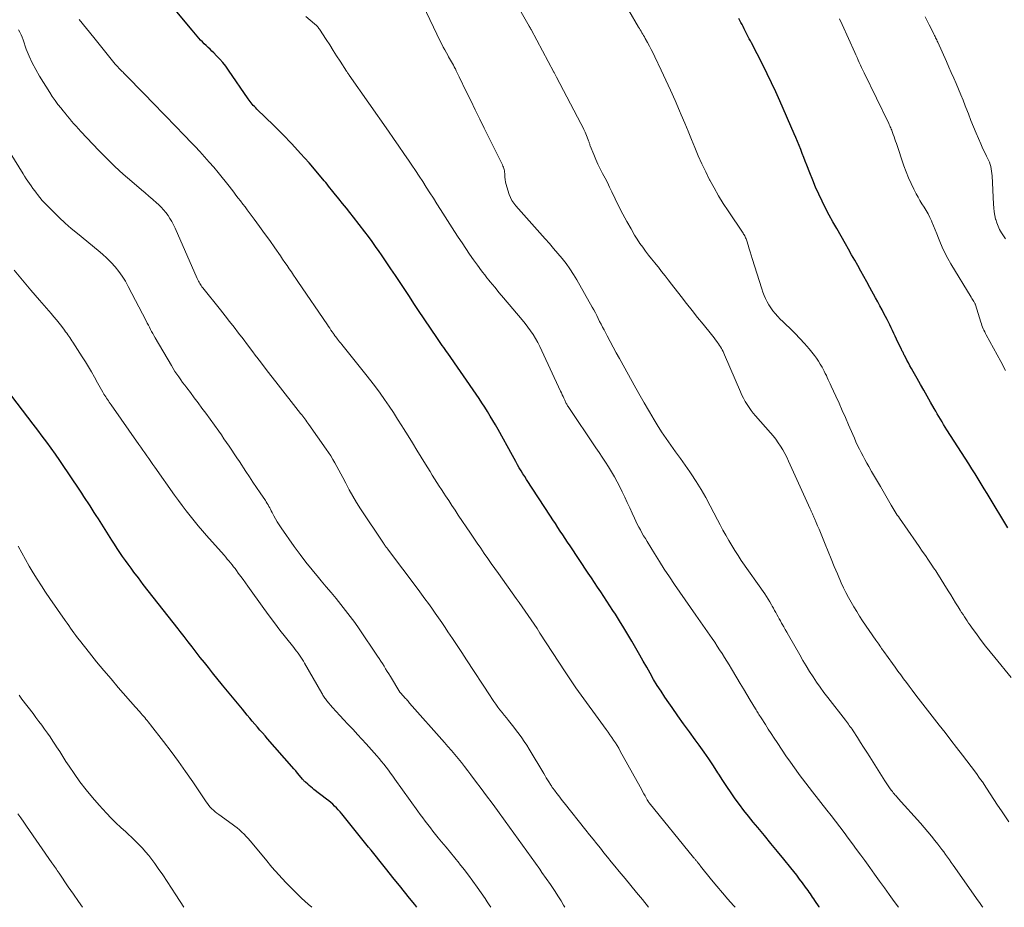
# Model space of a CAD drawing. Units: feet. Extents: x 1909994 to 1915000, y 504999 to 510000.
# Drawn here: x 1910285 to 1910438, y 505000 to 505138 of the extents above; entities that cross this region are included whole.
import ezdxf

# ---------------------------------------------------------------- set-up
doc = ezdxf.new("R2010")
doc.units = ezdxf.units.FT
doc.header["$LTSCALE"] = 100
doc.header["$MEASUREMENT"] = 0
doc.layers.add('CONTOUR INDEX', color=32, linetype='Continuous', lineweight=25)
doc.layers.add('CONTOUR INTERMEDIATE', color=40, linetype='Continuous', lineweight=15)

msp = doc.modelspace()

# ---------------------------------------------------------------- linework, layer by layer
at = {"layer": 'CONTOUR INDEX', "flags": 128}
for points, elevation in [([(1910409, 505000), (1910408.96, 505000.06), (1910408.31, 505001.05), (1910408.14, 505001.31), (1910407.96, 505001.57), (1910407.79, 505001.83), (1910407.61, 505002.09), (1910407.43, 505002.35), (1910407.25, 505002.6), (1910407.06, 505002.86), (1910406.88, 505003.11), (1910406.38, 505003.79), (1910405.94, 505004.38), (1910405.5, 505004.96), (1910405.04, 505005.54), (1910404.58, 505006.11), (1910403.51, 505007.44), (1910402.5, 505008.67), (1910401.5, 505009.9), (1910400.48, 505011.13), (1910399.47, 505012.35), (1910398.74, 505013.21), (1910398.02, 505014.1), (1910397.32, 505014.99), (1910396.63, 505015.91), (1910395.96, 505016.83), (1910395.31, 505017.76), (1910394.67, 505018.71), (1910394.04, 505019.66), (1910393.42, 505020.62), (1910393.27, 505020.86), (1910392.57, 505021.93), (1910391.86, 505023), (1910391.13, 505024.06), (1910390.39, 505025.1), (1910389.77, 505025.95), (1910388.87, 505027.2), (1910387.97, 505028.44), (1910387.08, 505029.69), (1910386.19, 505030.94), (1910385.67, 505031.68), (1910385.05, 505032.57), (1910384.46, 505033.47), (1910383.88, 505034.39), (1910383.32, 505035.32), (1910382.78, 505036.26), (1910382.24, 505037.19), (1910381.69, 505038.13), (1910381.16, 505039.07), (1910379.92, 505041.23), (1910379.31, 505042.28), (1910378.68, 505043.33), (1910378.04, 505044.37), (1910377.39, 505045.4), (1910377, 505046.01), (1910376.53, 505046.73), (1910376.06, 505047.45), (1910375.58, 505048.17), (1910375.11, 505048.89), (1910374.63, 505049.61), (1910374.15, 505050.33), (1910373.67, 505051.05), (1910373.19, 505051.76), (1910370.36, 505056.01), (1910369.98, 505056.58), (1910369.6, 505057.15), (1910369.22, 505057.73), (1910368.84, 505058.3), (1910368.46, 505058.87), (1910368.08, 505059.45), (1910367.7, 505060.02), (1910367.32, 505060.6), (1910363.62, 505066.28), (1910363.33, 505066.74), (1910363.05, 505067.19), (1910362.77, 505067.66), (1910362.49, 505068.12), (1910362.22, 505068.59), (1910361.95, 505069.06), (1910361.69, 505069.53), (1910361.43, 505070), (1910359.2, 505074.05), (1910358.81, 505074.75), (1910358.41, 505075.44), (1910358, 505076.13), (1910357.58, 505076.82), (1910357.15, 505077.49), (1910356.71, 505078.17), (1910356.27, 505078.83), (1910355.81, 505079.5), (1910351.42, 505085.85), (1910351.2, 505086.15), (1910350.99, 505086.46), (1910350.78, 505086.77), (1910350.56, 505087.08), (1910350.35, 505087.39), (1910350.14, 505087.7), (1910349.93, 505088.01), (1910349.71, 505088.32), (1910346.89, 505092.5), (1910346.17, 505093.57), (1910345.45, 505094.65), (1910344.74, 505095.72), (1910344.02, 505096.8), (1910344.01, 505096.82), (1910343.3, 505097.89), (1910342.59, 505098.96), (1910341.87, 505100.02), (1910341.14, 505101.08), (1910340.75, 505101.64), (1910340.21, 505102.41), (1910339.67, 505103.18), (1910339.11, 505103.93), (1910338.54, 505104.68), (1910336.81, 505106.92), (1910336.25, 505107.65), (1910335.69, 505108.36), (1910335.11, 505109.08), (1910334.53, 505109.79), (1910333.82, 505110.66), (1910333.59, 505110.93), (1910333.37, 505111.2), (1910333.15, 505111.48), (1910332.93, 505111.75), (1910332.71, 505112.03), (1910332.48, 505112.3), (1910332.26, 505112.57), (1910332.03, 505112.84), (1910329.9, 505115.34), (1910328.59, 505116.83), (1910327.25, 505118.3), (1910325.86, 505119.73), (1910324.45, 505121.14), (1910321.81, 505123.69), (1910321.63, 505123.88), (1910321.44, 505124.07), (1910321.26, 505124.26), (1910321.09, 505124.46), (1910320.92, 505124.66), (1910320.76, 505124.87), (1910320.6, 505125.08), (1910320.45, 505125.29), (1910317.4, 505129.74), (1910316.98, 505130.32), (1910316.54, 505130.89), (1910316.07, 505131.43), (1910315.58, 505131.95), (1910315.15, 505132.39), (1910314.86, 505132.68), (1910314.56, 505132.97), (1910314.26, 505133.25), (1910313.96, 505133.53), (1910313.94, 505133.55), (1910313.65, 505133.82), (1910313.37, 505134.1), (1910313.09, 505134.39), (1910312.83, 505134.69), (1910312.57, 505135), (1910312.31, 505135.3), (1910312.05, 505135.61), (1910311.8, 505135.91), (1910309.41, 505138.76)], 1040), ([(1910438.2, 505058.78), (1910437.43, 505060.08), (1910435.96, 505062.56), (1910435.49, 505063.33), (1910435.03, 505064.1), (1910434.56, 505064.87), (1910434.08, 505065.64), (1910433.61, 505066.41), (1910433.13, 505067.17), (1910432.65, 505067.94), (1910432.16, 505068.7), (1910428.78, 505074.01), (1910428.52, 505074.42), (1910428.27, 505074.82), (1910428.02, 505075.22), (1910427.77, 505075.63), (1910427.53, 505076.04), (1910427.29, 505076.45), (1910427.05, 505076.86), (1910426.81, 505077.27), (1910426.24, 505078.28), (1910425.72, 505079.19), (1910425.19, 505080.11), (1910424.67, 505081.03), (1910424.15, 505081.94), (1910423.54, 505083.02), (1910423.29, 505083.47), (1910423.04, 505083.91), (1910422.8, 505084.35), (1910422.57, 505084.8), (1910422.23, 505085.45), (1910422.17, 505085.57), (1910422.1, 505085.7), (1910422.04, 505085.82), (1910421.98, 505085.95), (1910421.92, 505086.07), (1910421.86, 505086.2), (1910421.8, 505086.33), (1910421.74, 505086.45), (1910420.98, 505088.06), (1910420.78, 505088.5), (1910420.57, 505088.94), (1910420.36, 505089.37), (1910420.16, 505089.81), (1910419.94, 505090.24), (1910419.73, 505090.67), (1910419.51, 505091.1), (1910419.28, 505091.53), (1910419.07, 505091.93), (1910418.74, 505092.56), (1910418.4, 505093.19), (1910418.06, 505093.81), (1910417.72, 505094.44), (1910416.84, 505096.05), (1910416.38, 505096.9), (1910415.91, 505097.75), (1910415.44, 505098.6), (1910414.96, 505099.44), (1910414.49, 505100.29), (1910414.01, 505101.13), (1910413.53, 505101.97), (1910413.05, 505102.81), (1910411.69, 505105.17), (1910411.1, 505106.21), (1910410.52, 505107.27), (1910409.97, 505108.33), (1910409.44, 505109.41), (1910408.93, 505110.49), (1910408.43, 505111.59), (1910407.97, 505112.69), (1910407.52, 505113.8), (1910407.07, 505114.99), (1910406.83, 505115.6), (1910406.59, 505116.21), (1910406.36, 505116.83), (1910406.12, 505117.44), (1910405.88, 505118.06), (1910405.63, 505118.67), (1910405.38, 505119.27), (1910405.12, 505119.88), (1910402.89, 505124.98), (1910402.26, 505126.38), (1910401.61, 505127.78), (1910400.93, 505129.17), (1910400.24, 505130.54), (1910398.48, 505133.94), (1910398.32, 505134.25), (1910398.15, 505134.57), (1910397.99, 505134.89), (1910397.82, 505135.2), (1910397.66, 505135.52), (1910397.5, 505135.84), (1910397.34, 505136.15), (1910397.18, 505136.47), (1910397.02, 505136.78), (1910396.85, 505137.1), (1910396.69, 505137.41), (1910396.52, 505137.73)], 1060), ([(1910346.63, 505000), (1910346.28, 505000.43), (1910345.48, 505001.41), (1910344.69, 505002.39), (1910343.9, 505003.37), (1910343.11, 505004.36), (1910342.34, 505005.32), (1910341.94, 505005.83), (1910341.54, 505006.33), (1910341.14, 505006.83), (1910340.74, 505007.34), (1910340.34, 505007.84), (1910339.94, 505008.34), (1910339.54, 505008.84), (1910339.13, 505009.34), (1910334.97, 505014.48), (1910334.71, 505014.79), (1910334.44, 505015.1), (1910334.16, 505015.4), (1910333.87, 505015.69), (1910333.57, 505015.97), (1910333.27, 505016.25), (1910332.95, 505016.51), (1910332.63, 505016.77), (1910330.67, 505018.28), (1910330.42, 505018.48), (1910330.18, 505018.67), (1910329.94, 505018.87), (1910329.7, 505019.08), (1910329.37, 505019.37), (1910329.3, 505019.43), (1910329.24, 505019.49), (1910329.17, 505019.55), (1910329.11, 505019.61), (1910329.05, 505019.68), (1910328.99, 505019.75), (1910328.93, 505019.81), (1910328.87, 505019.88), (1910328.41, 505020.44), (1910328.12, 505020.78), (1910327.83, 505021.13), (1910327.54, 505021.47), (1910327.25, 505021.81), (1910323.48, 505026.11), (1910323.08, 505026.56), (1910322.68, 505027.02), (1910322.29, 505027.47), (1910321.89, 505027.93), (1910321.5, 505028.38), (1910321.1, 505028.84), (1910320.72, 505029.3), (1910320.33, 505029.77), (1910319.57, 505030.7), (1910318.8, 505031.63), (1910318.04, 505032.56), (1910317.28, 505033.5), (1910316.51, 505034.43), (1910314.96, 505036.34), (1910314.32, 505037.14), (1910313.68, 505037.93), (1910313.05, 505038.73), (1910312.42, 505039.53), (1910311.79, 505040.34), (1910311.16, 505041.14), (1910310.54, 505041.95), (1910309.91, 505042.75), (1910309.61, 505043.13), (1910308.84, 505044.12), (1910308.06, 505045.11), (1910307.29, 505046.09), (1910306.51, 505047.07), (1910305.74, 505048.06), (1910304.97, 505049.04), (1910304.21, 505050.04), (1910303.45, 505051.03), (1910302.76, 505051.94), (1910302.32, 505052.54), (1910301.87, 505053.15), (1910301.44, 505053.76), (1910301.01, 505054.38), (1910300.59, 505055), (1910300.17, 505055.62), (1910299.76, 505056.25), (1910299.35, 505056.88), (1910297.25, 505060.2), (1910296.93, 505060.7), (1910296.61, 505061.2), (1910296.29, 505061.7), (1910295.98, 505062.19), (1910295.66, 505062.69), (1910295.33, 505063.18), (1910295.01, 505063.68), (1910294.68, 505064.17), (1910292.56, 505067.33), (1910291.91, 505068.29), (1910291.26, 505069.25), (1910290.59, 505070.2), (1910289.92, 505071.15), (1910289.24, 505072.09), (1910288.56, 505073.03), (1910287.86, 505073.95), (1910287.16, 505074.88), (1910283.82, 505079.21)], 1020)]:
    msp.add_lwpolyline(points, dxfattribs=dict(at, elevation=elevation))
at = {"layer": 'CONTOUR INTERMEDIATE', "flags": 128}
for points, elevation in [([(1910438.37, 505013.24), (1910437.23, 505014.95), (1910436.64, 505015.83), (1910436.06, 505016.7), (1910435.48, 505017.57), (1910434.9, 505018.45), (1910434.27, 505019.42), (1910434, 505019.81), (1910433.74, 505020.19), (1910433.46, 505020.57), (1910433.19, 505020.95), (1910431.17, 505023.59), (1910430.28, 505024.76), (1910429.39, 505025.92), (1910428.48, 505027.07), (1910427.57, 505028.22), (1910427.21, 505028.69), (1910426.48, 505029.61), (1910425.76, 505030.53), (1910425.05, 505031.46), (1910424.34, 505032.39), (1910423.81, 505033.09), (1910423.37, 505033.67), (1910422.93, 505034.25), (1910422.5, 505034.84), (1910422.06, 505035.42), (1910421.62, 505036.01), (1910421.19, 505036.6), (1910420.76, 505037.19), (1910420.33, 505037.78), (1910418.98, 505039.65), (1910418.82, 505039.86), (1910418.66, 505040.08), (1910418.51, 505040.3), (1910418.36, 505040.52), (1910418.2, 505040.75), (1910418.05, 505040.97), (1910417.9, 505041.19), (1910417.75, 505041.41), (1910415.71, 505044.41), (1910415.24, 505045.11), (1910414.79, 505045.83), (1910414.34, 505046.55), (1910413.91, 505047.28), (1910413.51, 505048.02), (1910413.11, 505048.77), (1910412.75, 505049.53), (1910412.4, 505050.3), (1910411.8, 505051.69), (1910411.31, 505052.83), (1910410.83, 505053.98), (1910410.36, 505055.13), (1910409.89, 505056.29), (1910409.37, 505057.58), (1910409.17, 505058.09), (1910408.96, 505058.6), (1910408.74, 505059.1), (1910408.53, 505059.61), (1910408.25, 505060.24), (1910408.17, 505060.43), (1910408.09, 505060.61), (1910408, 505060.8), (1910407.92, 505060.99), (1910407.83, 505061.17), (1910407.75, 505061.36), (1910407.66, 505061.55), (1910407.58, 505061.73), (1910404.24, 505069.14), (1910403.95, 505069.73), (1910403.65, 505070.31), (1910403.33, 505070.88), (1910402.99, 505071.45), (1910402.63, 505071.99), (1910402.25, 505072.53), (1910401.85, 505073.04), (1910401.42, 505073.54), (1910399.12, 505076.15), (1910398.76, 505076.57), (1910398.42, 505077), (1910398.11, 505077.45), (1910397.8, 505077.91), (1910397.52, 505078.38), (1910397.26, 505078.87), (1910397.01, 505079.36), (1910396.79, 505079.86), (1910394.32, 505085.6), (1910394.21, 505085.86), (1910394.09, 505086.11), (1910393.96, 505086.36), (1910393.82, 505086.6), (1910393.68, 505086.84), (1910393.53, 505087.07), (1910393.37, 505087.3), (1910393.21, 505087.53), (1910393.13, 505087.65), (1910392.92, 505087.93), (1910392.7, 505088.22), (1910392.49, 505088.49), (1910392.27, 505088.77), (1910390.99, 505090.35), (1910390.13, 505091.42), (1910389.28, 505092.49), (1910388.43, 505093.56), (1910387.59, 505094.64), (1910386.11, 505096.55), (1910385.59, 505097.21), (1910385.08, 505097.86), (1910384.56, 505098.52), (1910384.05, 505099.17), (1910383.95, 505099.29), (1910383.48, 505099.88), (1910383.01, 505100.47), (1910382.54, 505101.07), (1910382.07, 505101.66), (1910381.62, 505102.27), (1910381.18, 505102.88), (1910380.77, 505103.52), (1910380.37, 505104.16), (1910379.81, 505105.12), (1910379.16, 505106.26), (1910378.53, 505107.41), (1910377.94, 505108.58), (1910377.36, 505109.76), (1910376.85, 505110.85), (1910376.5, 505111.57), (1910376.15, 505112.29), (1910375.78, 505113.01), (1910375.41, 505113.72), (1910375.04, 505114.44), (1910374.69, 505115.16), (1910374.36, 505115.89), (1910374.05, 505116.63), (1910373.49, 505118.01), (1910373.45, 505118.12), (1910373.41, 505118.23), (1910373.37, 505118.34), (1910373.34, 505118.46), (1910373.31, 505118.57), (1910373.27, 505118.68), (1910373.23, 505118.79), (1910373.19, 505118.9), (1910372.9, 505119.62), (1910372.7, 505120.09), (1910372.5, 505120.55), (1910372.28, 505121), (1910372.05, 505121.45), (1910368.24, 505128.66), (1910368.19, 505128.76), (1910368.14, 505128.86), (1910368.09, 505128.95), (1910368.04, 505129.05), (1910367.99, 505129.15), (1910367.94, 505129.24), (1910367.89, 505129.34), (1910367.84, 505129.43), (1910364.33, 505136), (1910364.3, 505136.07), (1910364.26, 505136.14), (1910364.22, 505136.21), (1910364.18, 505136.27), (1910364.15, 505136.34), (1910364.11, 505136.41), (1910364.07, 505136.48), (1910364.03, 505136.54), (1910360.12, 505143.44)], 1052), ([(1910434.32, 505000), (1910434.23, 505000.13), (1910434.02, 505000.42), (1910433.82, 505000.72), (1910433.61, 505001.02), (1910429.75, 505006.55), (1910429.46, 505006.96), (1910429.17, 505007.36), (1910428.88, 505007.77), (1910428.58, 505008.18), (1910428.28, 505008.58), (1910427.98, 505008.98), (1910427.68, 505009.38), (1910427.37, 505009.78), (1910426.92, 505010.36), (1910426.38, 505011.04), (1910425.83, 505011.71), (1910425.27, 505012.37), (1910424.69, 505013.03), (1910421.24, 505016.86), (1910421.1, 505017.01), (1910420.97, 505017.15), (1910420.84, 505017.3), (1910420.71, 505017.45), (1910420.58, 505017.6), (1910420.45, 505017.76), (1910420.33, 505017.92), (1910420.21, 505018.08), (1910420, 505018.37), (1910419.78, 505018.68), (1910419.57, 505018.99), (1910419.36, 505019.3), (1910419.15, 505019.62), (1910416.82, 505023.31), (1910416.34, 505024.06), (1910415.87, 505024.81), (1910415.39, 505025.56), (1910414.91, 505026.3), (1910414.22, 505027.37), (1910414.08, 505027.58), (1910413.95, 505027.79), (1910413.8, 505027.99), (1910413.65, 505028.19), (1910413.5, 505028.39), (1910413.35, 505028.58), (1910413.2, 505028.78), (1910413.05, 505028.98), (1910410.32, 505032.5), (1910409.72, 505033.29), (1910409.14, 505034.09), (1910408.57, 505034.9), (1910408.02, 505035.73), (1910407.49, 505036.56), (1910406.97, 505037.4), (1910406.46, 505038.25), (1910405.96, 505039.11), (1910404.2, 505042.19), (1910403.97, 505042.61), (1910403.73, 505043.03), (1910403.49, 505043.44), (1910403.25, 505043.86), (1910403.14, 505044.05), (1910402.96, 505044.37), (1910402.78, 505044.7), (1910402.6, 505045.03), (1910402.42, 505045.35), (1910402.25, 505045.68), (1910402.07, 505046.01), (1910401.89, 505046.34), (1910401.71, 505046.67), (1910401.59, 505046.88), (1910401.34, 505047.31), (1910401.08, 505047.73), (1910400.81, 505048.14), (1910400.54, 505048.55), (1910396.91, 505053.76), (1910396.4, 505054.52), (1910395.9, 505055.28), (1910395.42, 505056.06), (1910394.95, 505056.85), (1910394.5, 505057.64), (1910394.05, 505058.44), (1910393.62, 505059.25), (1910393.19, 505060.06), (1910392.08, 505062.22), (1910391.39, 505063.49), (1910390.68, 505064.75), (1910389.91, 505065.97), (1910389.11, 505067.17), (1910388.91, 505067.47), (1910388.18, 505068.5), (1910387.46, 505069.54), (1910386.72, 505070.57), (1910385.98, 505071.59), (1910385.26, 505072.63), (1910384.55, 505073.67), (1910383.88, 505074.74), (1910383.22, 505075.82), (1910383.18, 505075.89), (1910382.52, 505077.02), (1910381.87, 505078.15), (1910381.23, 505079.28), (1910380.58, 505080.42), (1910378.01, 505085.02), (1910377.52, 505085.9), (1910377.04, 505086.79), (1910376.56, 505087.68), (1910376.1, 505088.57), (1910375.63, 505089.47), (1910375.4, 505089.92), (1910375.18, 505090.36), (1910374.95, 505090.8), (1910374.73, 505091.25), (1910374.51, 505091.69), (1910374.28, 505092.13), (1910374.04, 505092.57), (1910373.8, 505093), (1910371.4, 505097.22), (1910370.88, 505098.08), (1910370.33, 505098.92), (1910369.74, 505099.74), (1910369.12, 505100.53), (1910368.47, 505101.31), (1910367.82, 505102.08), (1910367.15, 505102.84), (1910366.49, 505103.6), (1910361.94, 505108.7), (1910361.63, 505109.1), (1910361.35, 505109.52), (1910361.12, 505109.97), (1910360.94, 505110.45), (1910360.55, 505111.62), (1910360.44, 505112), (1910360.36, 505112.37), (1910360.3, 505112.76), (1910360.27, 505113.14), (1910360.25, 505113.53), (1910360.23, 505113.72), (1910360.21, 505113.92), (1910360.18, 505114.11), (1910360.14, 505114.31), (1910360.09, 505114.5), (1910360.03, 505114.68), (1910359.96, 505114.87), (1910359.88, 505115.04), (1910357.07, 505120.71), (1910356.36, 505122.14), (1910355.66, 505123.57), (1910354.96, 505125), (1910354.27, 505126.44), (1910353.18, 505128.7), (1910353.03, 505129), (1910352.88, 505129.3), (1910352.73, 505129.61), (1910352.58, 505129.91), (1910352.54, 505129.99), (1910352.41, 505130.25), (1910352.27, 505130.51), (1910352.13, 505130.77), (1910351.98, 505131.02), (1910351.84, 505131.28), (1910351.69, 505131.53), (1910351.54, 505131.78), (1910351.4, 505132.04), (1910351.19, 505132.42), (1910350.94, 505132.86), (1910350.7, 505133.31), (1910350.47, 505133.77), (1910350.24, 505134.23), (1910347.61, 505139.73)], 1048), ([(1910438.74, 505035.59), (1910436.18, 505038.7), (1910435.48, 505039.57), (1910434.78, 505040.44), (1910434.11, 505041.33), (1910433.44, 505042.23), (1910432.6, 505043.39), (1910432.37, 505043.71), (1910432.14, 505044.04), (1910431.92, 505044.37), (1910431.7, 505044.7), (1910431.48, 505045.03), (1910431.27, 505045.36), (1910431.05, 505045.7), (1910430.84, 505046.03), (1910430.5, 505046.58), (1910430.12, 505047.19), (1910429.74, 505047.8), (1910429.36, 505048.41), (1910428.98, 505049.02), (1910427.2, 505051.87), (1910427.04, 505052.12), (1910426.88, 505052.37), (1910426.72, 505052.61), (1910426.56, 505052.86), (1910425.93, 505053.78), (1910425.45, 505054.49), (1910424.96, 505055.19), (1910424.48, 505055.89), (1910423.99, 505056.6), (1910421.42, 505060.3), (1910421.25, 505060.54), (1910421.09, 505060.79), (1910420.92, 505061.04), (1910420.77, 505061.29), (1910420.61, 505061.54), (1910420.46, 505061.79), (1910420.31, 505062.05), (1910420.16, 505062.3), (1910418.46, 505065.21), (1910418, 505065.99), (1910417.55, 505066.77), (1910417.1, 505067.55), (1910416.65, 505068.33), (1910416.36, 505068.83), (1910416.06, 505069.37), (1910415.77, 505069.91), (1910415.48, 505070.46), (1910415.21, 505071.01), (1910414.94, 505071.56), (1910414.68, 505072.12), (1910414.43, 505072.68), (1910414.19, 505073.24), (1910413.53, 505074.77), (1910413.05, 505075.89), (1910412.56, 505077), (1910412.06, 505078.11), (1910411.56, 505079.22), (1910410.84, 505080.78), (1910410.69, 505081.11), (1910410.54, 505081.43), (1910410.39, 505081.76), (1910410.24, 505082.09), (1910410.09, 505082.41), (1910409.93, 505082.74), (1910409.76, 505083.06), (1910409.6, 505083.38), (1910409.42, 505083.7), (1910409.15, 505084.17), (1910408.87, 505084.63), (1910408.56, 505085.07), (1910408.23, 505085.5), (1910407.4, 505086.53), (1910406.71, 505087.35), (1910406, 505088.15), (1910405.26, 505088.92), (1910404.49, 505089.67), (1910403.76, 505090.35), (1910403.35, 505090.75), (1910402.95, 505091.16), (1910402.56, 505091.57), (1910402.18, 505092), (1910402.15, 505092.03), (1910401.8, 505092.45), (1910401.48, 505092.89), (1910401.19, 505093.35), (1910400.92, 505093.83), (1910400.68, 505094.32), (1910400.45, 505094.82), (1910400.25, 505095.33), (1910400.07, 505095.84), (1910398.58, 505100.52), (1910398.42, 505101.03), (1910398.26, 505101.55), (1910398.11, 505102.06), (1910397.96, 505102.58), (1910397.75, 505103.3), (1910397.7, 505103.45), (1910397.65, 505103.61), (1910397.58, 505103.76), (1910397.51, 505103.91), (1910397.44, 505104.05), (1910397.36, 505104.19), (1910397.27, 505104.33), (1910397.18, 505104.47), (1910394.86, 505107.9), (1910394.1, 505109.07), (1910393.37, 505110.26), (1910392.68, 505111.47), (1910392.02, 505112.7), (1910392, 505112.75), (1910391.39, 505113.98), (1910390.8, 505115.21), (1910390.24, 505116.46), (1910389.71, 505117.72), (1910389.19, 505118.99), (1910388.66, 505120.25), (1910388.13, 505121.52), (1910387.6, 505122.78), (1910387.33, 505123.44), (1910386.65, 505125.02), (1910385.95, 505126.6), (1910385.23, 505128.17), (1910384.5, 505129.73), (1910383.51, 505131.81), (1910383.23, 505132.36), (1910382.95, 505132.92), (1910382.66, 505133.46), (1910382.36, 505134.01), (1910382, 505134.65), (1910381.88, 505134.87), (1910381.75, 505135.09), (1910381.62, 505135.3), (1910381.49, 505135.52), (1910381.36, 505135.74), (1910381.23, 505135.95), (1910381.1, 505136.17), (1910380.97, 505136.39), (1910379.46, 505138.97)], 1056), ([(1910395.98, 505000), (1910395.71, 505000.29), (1910394.84, 505001.27), (1910393.97, 505002.25), (1910393.13, 505003.25), (1910392.3, 505004.27), (1910390.6, 505006.38), (1910390.54, 505006.46), (1910390.47, 505006.54), (1910390.41, 505006.62), (1910390.35, 505006.7), (1910390.28, 505006.78), (1910390.22, 505006.86), (1910390.16, 505006.93), (1910390.1, 505007.01), (1910390.04, 505007.08), (1910389.98, 505007.16), (1910389.92, 505007.24), (1910389.85, 505007.31), (1910389.82, 505007.35), (1910389.74, 505007.44), (1910389.67, 505007.53), (1910389.59, 505007.63), (1910389.51, 505007.72), (1910382.61, 505016.21), (1910382.57, 505016.26), (1910382.53, 505016.32), (1910382.49, 505016.37), (1910382.45, 505016.43), (1910382.41, 505016.49), (1910382.37, 505016.54), (1910382.34, 505016.6), (1910382.3, 505016.66), (1910381.98, 505017.25), (1910381.79, 505017.6), (1910381.6, 505017.95), (1910381.41, 505018.3), (1910381.21, 505018.65), (1910378.15, 505024.2), (1910377.9, 505024.64), (1910377.64, 505025.07), (1910377.38, 505025.49), (1910377.11, 505025.92), (1910376.82, 505026.33), (1910376.54, 505026.74), (1910376.25, 505027.15), (1910375.96, 505027.56), (1910371.28, 505034.03), (1910371.06, 505034.33), (1910370.84, 505034.64), (1910370.63, 505034.95), (1910370.42, 505035.25), (1910370.21, 505035.56), (1910370, 505035.87), (1910369.8, 505036.19), (1910369.59, 505036.5), (1910365.7, 505042.5), (1910365.25, 505043.18), (1910364.8, 505043.86), (1910364.34, 505044.53), (1910363.89, 505045.21), (1910363.42, 505045.88), (1910362.96, 505046.54), (1910362.49, 505047.21), (1910362.02, 505047.87), (1910359.25, 505051.74), (1910358.7, 505052.52), (1910358.15, 505053.29), (1910357.61, 505054.07), (1910357.06, 505054.85), (1910356.52, 505055.63), (1910355.98, 505056.41), (1910355.45, 505057.2), (1910354.92, 505057.99), (1910353.03, 505060.79), (1910352.54, 505061.54), (1910352.04, 505062.28), (1910351.55, 505063.03), (1910351.06, 505063.78), (1910350.81, 505064.17), (1910350.45, 505064.72), (1910350.08, 505065.28), (1910349.72, 505065.84), (1910349.37, 505066.4), (1910349.01, 505066.97), (1910348.66, 505067.53), (1910348.3, 505068.1), (1910347.96, 505068.66), (1910347.29, 505069.74), (1910346.61, 505070.85), (1910345.93, 505071.95), (1910345.25, 505073.06), (1910344.57, 505074.17), (1910344.29, 505074.63), (1910343.64, 505075.65), (1910342.98, 505076.67), (1910342.31, 505077.67), (1910341.62, 505078.67), (1910340.92, 505079.65), (1910340.2, 505080.63), (1910339.46, 505081.59), (1910338.71, 505082.54), (1910334.98, 505087.19), (1910334.81, 505087.4), (1910334.64, 505087.62), (1910334.47, 505087.83), (1910334.3, 505088.05), (1910334.03, 505088.39), (1910334, 505088.43), (1910333.97, 505088.48), (1910333.93, 505088.52), (1910333.9, 505088.57), (1910333.87, 505088.61), (1910333.84, 505088.65), (1910333.81, 505088.7), (1910333.78, 505088.74), (1910333.47, 505089.19), (1910333.29, 505089.45), (1910333.11, 505089.72), (1910332.92, 505089.99), (1910332.74, 505090.26), (1910328.19, 505096.96), (1910327.85, 505097.46), (1910327.51, 505097.96), (1910327.17, 505098.45), (1910326.83, 505098.95), (1910326.49, 505099.45), (1910326.15, 505099.94), (1910325.81, 505100.44), (1910325.46, 505100.93), (1910324.59, 505102.19), (1910323.8, 505103.31), (1910323.01, 505104.42), (1910322.21, 505105.52), (1910321.4, 505106.62), (1910320.33, 505108.06), (1910319.98, 505108.52), (1910319.63, 505108.98), (1910319.28, 505109.45), (1910318.93, 505109.91), (1910318.58, 505110.37), (1910318.23, 505110.83), (1910317.87, 505111.29), (1910317.51, 505111.74), (1910315.81, 505113.84), (1910315.12, 505114.67), (1910314.42, 505115.49), (1910313.7, 505116.3), (1910312.97, 505117.1), (1910312.23, 505117.88), (1910311.49, 505118.67), (1910310.74, 505119.45), (1910309.99, 505120.23), (1910309.71, 505120.51), (1910308.83, 505121.43), (1910307.94, 505122.35), (1910307.04, 505123.26), (1910306.15, 505124.18), (1910301.79, 505128.65), (1910301.65, 505128.8), (1910301.5, 505128.95), (1910301.36, 505129.1), (1910301.21, 505129.24), (1910301.07, 505129.39), (1910300.92, 505129.54), (1910300.78, 505129.69), (1910300.64, 505129.84), (1910300.08, 505130.43), (1910299.86, 505130.67), (1910299.64, 505130.92), (1910299.43, 505131.17), (1910299.22, 505131.42), (1910299.02, 505131.67), (1910298.82, 505131.93), (1910298.61, 505132.18), (1910298.41, 505132.44), (1910296.57, 505134.77), (1910295.43, 505136.18), (1910294.28, 505137.57)], 1036), ([(1910421.25, 505000), (1910420.6, 505000.9), (1910419.84, 505001.96), (1910419.09, 505003.02), (1910418.33, 505004.07), (1910417.57, 505005.13), (1910416.81, 505006.18), (1910416.05, 505007.23), (1910415.43, 505008.09), (1910414.78, 505008.97), (1910414.14, 505009.85), (1910413.48, 505010.73), (1910412.83, 505011.6), (1910412.17, 505012.47), (1910411.51, 505013.34), (1910410.85, 505014.21), (1910410.18, 505015.07), (1910407.95, 505017.91), (1910407.43, 505018.58), (1910406.91, 505019.24), (1910406.4, 505019.91), (1910405.89, 505020.59), (1910405.39, 505021.27), (1910404.89, 505021.95), (1910404.41, 505022.64), (1910403.93, 505023.34), (1910402.46, 505025.53), (1910402, 505026.22), (1910401.54, 505026.91), (1910401.09, 505027.61), (1910400.64, 505028.31), (1910399.97, 505029.35), (1910399.86, 505029.53), (1910399.75, 505029.7), (1910399.64, 505029.88), (1910399.53, 505030.06), (1910399.42, 505030.23), (1910399.31, 505030.41), (1910399.2, 505030.59), (1910399.09, 505030.77), (1910398.27, 505032.12), (1910397.75, 505032.98), (1910397.23, 505033.84), (1910396.71, 505034.7), (1910396.2, 505035.56), (1910395.37, 505036.95), (1910395.02, 505037.55), (1910394.66, 505038.14), (1910394.29, 505038.73), (1910393.92, 505039.32), (1910393.55, 505039.91), (1910393.17, 505040.49), (1910392.78, 505041.06), (1910392.38, 505041.63), (1910389.84, 505045.26), (1910389.02, 505046.44), (1910388.2, 505047.62), (1910387.38, 505048.81), (1910386.57, 505050), (1910385.76, 505051.19), (1910384.97, 505052.4), (1910384.2, 505053.61), (1910383.44, 505054.83), (1910382.3, 505056.69), (1910382.03, 505057.13), (1910381.77, 505057.57), (1910381.51, 505058.02), (1910381.26, 505058.47), (1910381.02, 505058.93), (1910380.78, 505059.38), (1910380.55, 505059.85), (1910380.33, 505060.31), (1910380, 505061.05), (1910379.61, 505061.88), (1910379.22, 505062.72), (1910378.83, 505063.55), (1910378.43, 505064.38), (1910378.06, 505065.15), (1910377.66, 505065.94), (1910377.24, 505066.72), (1910376.79, 505067.49), (1910376.33, 505068.24), (1910375.85, 505068.99), (1910375.36, 505069.73), (1910374.87, 505070.47), (1910374.38, 505071.21), (1910370.07, 505077.61), (1910369.99, 505077.72), (1910369.92, 505077.84), (1910369.85, 505077.95), (1910369.78, 505078.07), (1910369.72, 505078.19), (1910369.66, 505078.31), (1910369.6, 505078.44), (1910369.54, 505078.56), (1910369.41, 505078.87), (1910369.28, 505079.15), (1910369.16, 505079.42), (1910369.03, 505079.7), (1910368.9, 505079.98), (1910366, 505086.25), (1910365.69, 505086.89), (1910365.36, 505087.52), (1910365.01, 505088.14), (1910364.64, 505088.75), (1910364.24, 505089.34), (1910363.83, 505089.92), (1910363.4, 505090.48), (1910362.95, 505091.03), (1910360.06, 505094.42), (1910359.37, 505095.24), (1910358.68, 505096.07), (1910358, 505096.91), (1910357.33, 505097.76), (1910357.31, 505097.79), (1910356.66, 505098.63), (1910356.03, 505099.48), (1910355.41, 505100.34), (1910354.8, 505101.2), (1910354.21, 505102.08), (1910353.62, 505102.96), (1910353.04, 505103.84), (1910352.47, 505104.73), (1910350.28, 505108.15), (1910349.73, 505109.01), (1910349.18, 505109.87), (1910348.63, 505110.73), (1910348.08, 505111.6), (1910347.53, 505112.46), (1910346.97, 505113.31), (1910346.4, 505114.16), (1910345.83, 505115.01), (1910345.4, 505115.64), (1910344.61, 505116.8), (1910343.81, 505117.95), (1910343.01, 505119.11), (1910342.2, 505120.26), (1910336.11, 505128.95), (1910336.05, 505129.03), (1910336, 505129.1), (1910335.95, 505129.18), (1910335.9, 505129.26), (1910335.84, 505129.33), (1910335.79, 505129.41), (1910335.74, 505129.49), (1910335.69, 505129.57), (1910334.72, 505131.1), (1910334.18, 505131.95), (1910333.64, 505132.79), (1910333.1, 505133.63), (1910332.56, 505134.48), (1910331.51, 505136.09), (1910331.43, 505136.2), (1910331.34, 505136.32), (1910331.25, 505136.42), (1910331.16, 505136.53), (1910331.06, 505136.63), (1910330.96, 505136.73), (1910330.86, 505136.82), (1910330.75, 505136.91), (1910329.42, 505138.05)], 1044), ([(1910437.87, 505083.2), (1910437.12, 505084.56), (1910434.88, 505088.69), (1910434.76, 505088.92), (1910434.64, 505089.16), (1910434.52, 505089.41), (1910434.41, 505089.65), (1910434.31, 505089.9), (1910434.21, 505090.15), (1910434.13, 505090.41), (1910434.04, 505090.66), (1910433.2, 505093.36), (1910433.2, 505093.38), (1910433.19, 505093.39), (1910433.19, 505093.41), (1910433.18, 505093.43), (1910433.16, 505093.5), (1910433.15, 505093.51), (1910433.14, 505093.53), (1910433.13, 505093.55), (1910433.12, 505093.56), (1910432.95, 505093.86), (1910432.85, 505094.03), (1910432.75, 505094.19), (1910432.65, 505094.35), (1910432.55, 505094.52), (1910429.4, 505099.69), (1910428.92, 505100.53), (1910428.46, 505101.39), (1910428.06, 505102.27), (1910427.69, 505103.16), (1910427.47, 505103.71), (1910427.23, 505104.34), (1910426.97, 505104.97), (1910426.71, 505105.6), (1910426.45, 505106.23), (1910426.39, 505106.36), (1910426.14, 505106.91), (1910425.87, 505107.45), (1910425.56, 505107.97), (1910425.24, 505108.49), (1910424.91, 505109), (1910424.6, 505109.52), (1910424.3, 505110.04), (1910424.01, 505110.58), (1910423.65, 505111.27), (1910423.21, 505112.16), (1910422.8, 505113.06), (1910422.44, 505113.99), (1910422.1, 505114.92), (1910420.94, 505118.35), (1910420.82, 505118.7), (1910420.7, 505119.04), (1910420.59, 505119.39), (1910420.47, 505119.73), (1910420.36, 505120.05), (1910420.3, 505120.23), (1910420.23, 505120.41), (1910420.15, 505120.59), (1910420.08, 505120.77), (1910419.99, 505120.95), (1910419.91, 505121.12), (1910419.83, 505121.3), (1910419.75, 505121.47), (1910415.94, 505129.33), (1910415.75, 505129.72), (1910415.56, 505130.11), (1910415.38, 505130.5), (1910415.2, 505130.89), (1910415.02, 505131.29), (1910414.85, 505131.68), (1910414.67, 505132.08), (1910414.49, 505132.47), (1910412.54, 505136.82), (1910412.15, 505137.7)], 1064), ([(1910437.86, 505103.6), (1910437.54, 505104.07), (1910437.23, 505104.54), (1910436.94, 505105.03), (1910436.7, 505105.53), (1910436.5, 505106.06), (1910436.34, 505106.6), (1910436.33, 505106.64), (1910436.21, 505107.21), (1910436.1, 505107.79), (1910436.04, 505108.37), (1910435.99, 505108.96), (1910435.77, 505113.37), (1910435.74, 505113.72), (1910435.7, 505114.07), (1910435.64, 505114.42), (1910435.57, 505114.77), (1910435.47, 505115.11), (1910435.36, 505115.44), (1910435.22, 505115.77), (1910435.07, 505116.09), (1910434.91, 505116.39), (1910434.68, 505116.86), (1910434.45, 505117.33), (1910434.23, 505117.81), (1910434.02, 505118.29), (1910433.3, 505119.96), (1910432.89, 505120.95), (1910432.49, 505121.94), (1910432.1, 505122.93), (1910431.72, 505123.93), (1910431.62, 505124.18), (1910431.29, 505125.05), (1910430.94, 505125.92), (1910430.59, 505126.78), (1910430.22, 505127.64), (1910429.84, 505128.5), (1910429.46, 505129.35), (1910429.08, 505130.21), (1910428.7, 505131.06), (1910427.37, 505134.04), (1910427.29, 505134.22), (1910427.2, 505134.4), (1910427.12, 505134.57), (1910427.03, 505134.75), (1910426.95, 505134.93), (1910426.86, 505135.11), (1910426.77, 505135.28), (1910426.68, 505135.46), (1910426.03, 505136.73), (1910425.71, 505137.36), (1910425.39, 505137.98)], 1068), ([(1910382.54, 505000), (1910381.57, 505001.19), (1910380.68, 505002.29), (1910379.78, 505003.39), (1910378.88, 505004.48), (1910377.98, 505005.57), (1910377.32, 505006.37), (1910376.75, 505007.06), (1910376.18, 505007.75), (1910375.62, 505008.45), (1910375.06, 505009.14), (1910374.5, 505009.84), (1910373.95, 505010.54), (1910373.39, 505011.24), (1910372.83, 505011.93), (1910369.45, 505016.18), (1910369.16, 505016.54), (1910368.88, 505016.9), (1910368.6, 505017.26), (1910368.32, 505017.63), (1910367.94, 505018.14), (1910367.85, 505018.25), (1910367.77, 505018.36), (1910367.69, 505018.47), (1910367.61, 505018.58), (1910367.54, 505018.7), (1910367.46, 505018.81), (1910367.39, 505018.93), (1910367.31, 505019.04), (1910367.07, 505019.44), (1910366.87, 505019.76), (1910366.68, 505020.08), (1910366.48, 505020.39), (1910366.29, 505020.71), (1910364, 505024.53), (1910363.64, 505025.11), (1910363.27, 505025.69), (1910362.88, 505026.25), (1910362.49, 505026.81), (1910362.08, 505027.36), (1910361.66, 505027.9), (1910361.24, 505028.44), (1910360.8, 505028.97), (1910360.49, 505029.34), (1910360.15, 505029.76), (1910359.82, 505030.17), (1910359.5, 505030.6), (1910359.18, 505031.02), (1910358.87, 505031.46), (1910358.56, 505031.89), (1910358.26, 505032.33), (1910357.97, 505032.78), (1910354.31, 505038.37), (1910353.6, 505039.46), (1910352.88, 505040.55), (1910352.16, 505041.63), (1910351.43, 505042.71), (1910350.99, 505043.37), (1910350.48, 505044.12), (1910349.97, 505044.86), (1910349.45, 505045.6), (1910348.93, 505046.34), (1910348.4, 505047.07), (1910347.87, 505047.8), (1910347.34, 505048.53), (1910346.8, 505049.25), (1910342.08, 505055.54), (1910342, 505055.65), (1910341.91, 505055.76), (1910341.83, 505055.87), (1910341.74, 505055.98), (1910341.66, 505056.09), (1910341.58, 505056.21), (1910341.5, 505056.32), (1910341.42, 505056.44), (1910337.89, 505061.74), (1910337.27, 505062.71), (1910336.67, 505063.69), (1910336.12, 505064.68), (1910335.58, 505065.7), (1910335.12, 505066.61), (1910334.83, 505067.17), (1910334.53, 505067.73), (1910334.23, 505068.29), (1910333.92, 505068.85), (1910333.59, 505069.39), (1910333.26, 505069.94), (1910332.92, 505070.47), (1910332.56, 505070.99), (1910329.87, 505074.82), (1910329.72, 505075.03), (1910329.56, 505075.25), (1910329.41, 505075.46), (1910329.25, 505075.68), (1910329.09, 505075.89), (1910328.92, 505076.1), (1910328.76, 505076.31), (1910328.6, 505076.52), (1910324.74, 505081.45), (1910324, 505082.4), (1910323.26, 505083.35), (1910322.53, 505084.3), (1910321.81, 505085.26), (1910321.73, 505085.35), (1910321.05, 505086.26), (1910320.36, 505087.17), (1910319.67, 505088.07), (1910318.98, 505088.98), (1910318.28, 505089.88), (1910317.58, 505090.78), (1910316.88, 505091.67), (1910316.17, 505092.56), (1910313.43, 505095.99), (1910313.3, 505096.16), (1910313.18, 505096.33), (1910313.06, 505096.5), (1910312.95, 505096.68), (1910312.85, 505096.87), (1910312.75, 505097.05), (1910312.65, 505097.24), (1910312.57, 505097.43), (1910309.14, 505105.26), (1910308.9, 505105.77), (1910308.64, 505106.26), (1910308.35, 505106.74), (1910308.05, 505107.21), (1910307.72, 505107.66), (1910307.36, 505108.09), (1910306.98, 505108.49), (1910306.58, 505108.88), (1910306.26, 505109.16), (1910305.68, 505109.68), (1910305.09, 505110.19), (1910304.5, 505110.69), (1910303.91, 505111.19), (1910302.41, 505112.46), (1910301.09, 505113.62), (1910299.79, 505114.8), (1910298.54, 505116.03), (1910297.31, 505117.29), (1910294.53, 505120.24), (1910294.16, 505120.63), (1910293.8, 505121.03), (1910293.45, 505121.43), (1910293.1, 505121.83), (1910292.76, 505122.24), (1910292.42, 505122.65), (1910292.08, 505123.07), (1910291.74, 505123.48), (1910291.46, 505123.82), (1910290.99, 505124.41), (1910290.54, 505125.01), (1910290.11, 505125.63), (1910289.7, 505126.26), (1910288.12, 505128.79), (1910287.53, 505129.8), (1910286.98, 505130.84), (1910286.51, 505131.91), (1910286.08, 505133), (1910285.59, 505134.41), (1910285.43, 505134.81), (1910285.26, 505135.2), (1910285.07, 505135.59), (1910284.86, 505135.96)], 1032), ([(1910369.56, 505000), (1910369.36, 505000.34), (1910368.96, 505000.99), (1910368.56, 505001.62), (1910367.94, 505002.58), (1910367.31, 505003.53), (1910366.67, 505004.48), (1910366.01, 505005.41), (1910365.67, 505005.89), (1910365.01, 505006.83), (1910364.34, 505007.77), (1910363.67, 505008.7), (1910362.99, 505009.64), (1910362.31, 505010.57), (1910361.64, 505011.5), (1910360.96, 505012.43), (1910360.28, 505013.36), (1910359.1, 505014.99), (1910358.27, 505016.13), (1910357.43, 505017.28), (1910356.58, 505018.42), (1910355.73, 505019.55), (1910355, 505020.53), (1910354.51, 505021.17), (1910354.02, 505021.81), (1910353.52, 505022.44), (1910353.01, 505023.06), (1910352.49, 505023.68), (1910351.97, 505024.3), (1910351.44, 505024.91), (1910350.91, 505025.52), (1910345.5, 505031.65), (1910345.38, 505031.8), (1910345.25, 505031.94), (1910345.12, 505032.09), (1910344.99, 505032.23), (1910344.85, 505032.38), (1910344.72, 505032.52), (1910344.59, 505032.67), (1910344.46, 505032.81), (1910344.12, 505033.17), (1910344.08, 505033.21), (1910344.07, 505033.23), (1910344.02, 505033.29), (1910344, 505033.3), (1910343.99, 505033.32), (1910343.98, 505033.34), (1910343.97, 505033.35), (1910342.52, 505035.75), (1910342.28, 505036.16), (1910342.03, 505036.56), (1910341.78, 505036.96), (1910341.53, 505037.36), (1910341.28, 505037.76), (1910341.03, 505038.15), (1910340.77, 505038.55), (1910340.51, 505038.94), (1910337.65, 505043.13), (1910336.98, 505044.11), (1910336.28, 505045.07), (1910335.57, 505046.01), (1910334.83, 505046.94), (1910334.09, 505047.86), (1910333.33, 505048.77), (1910332.57, 505049.68), (1910331.8, 505050.58), (1910331.36, 505051.1), (1910330.38, 505052.27), (1910329.43, 505053.46), (1910328.51, 505054.67), (1910327.61, 505055.91), (1910325.57, 505058.79), (1910325.26, 505059.25), (1910324.97, 505059.72), (1910324.69, 505060.2), (1910324.43, 505060.68), (1910324.17, 505061.2), (1910324.05, 505061.44), (1910323.92, 505061.67), (1910323.8, 505061.9), (1910323.68, 505062.13), (1910323.55, 505062.36), (1910323.42, 505062.59), (1910323.28, 505062.81), (1910323.13, 505063.03), (1910322.31, 505064.24), (1910321.75, 505065.07), (1910321.2, 505065.89), (1910320.65, 505066.72), (1910320.1, 505067.55), (1910319.1, 505069.07), (1910318.71, 505069.67), (1910318.32, 505070.26), (1910317.92, 505070.85), (1910317.53, 505071.44), (1910317.12, 505072.02), (1910316.72, 505072.6), (1910316.31, 505073.19), (1910315.9, 505073.76), (1910313.89, 505076.55), (1910313.31, 505077.36), (1910312.72, 505078.16), (1910312.12, 505078.96), (1910311.52, 505079.75), (1910310.94, 505080.5), (1910310.63, 505080.92), (1910310.31, 505081.34), (1910310.01, 505081.76), (1910309.7, 505082.18), (1910309.4, 505082.61), (1910309.11, 505083.05), (1910308.83, 505083.49), (1910308.56, 505083.94), (1910306.03, 505088.26), (1910305.85, 505088.58), (1910305.67, 505088.9), (1910305.5, 505089.22), (1910305.33, 505089.55), (1910305.16, 505089.88), (1910305, 505090.21), (1910304.83, 505090.54), (1910304.66, 505090.87), (1910301.89, 505096.22), (1910301.44, 505097.02), (1910300.96, 505097.79), (1910300.42, 505098.53), (1910299.84, 505099.24), (1910299.22, 505099.91), (1910298.57, 505100.57), (1910297.9, 505101.19), (1910297.2, 505101.78), (1910294, 505104.39), (1910293.04, 505105.19), (1910292.1, 505106.02), (1910291.19, 505106.87), (1910290.3, 505107.75), (1910289.36, 505108.69), (1910288.96, 505109.11), (1910288.56, 505109.55), (1910288.18, 505110), (1910287.82, 505110.46), (1910287.65, 505110.68), (1910287.38, 505111.04), (1910287.11, 505111.41), (1910286.84, 505111.78), (1910286.58, 505112.15), (1910286.32, 505112.53), (1910286.07, 505112.9), (1910285.82, 505113.29), (1910285.58, 505113.67), (1910281.77, 505119.74)], 1028), ([(1910358.06, 505000), (1910357.83, 505000.38), (1910357.51, 505000.87), (1910357.18, 505001.36), (1910355.95, 505003.14), (1910355.29, 505004.05), (1910354.63, 505004.96), (1910353.94, 505005.85), (1910353.24, 505006.74), (1910353.17, 505006.83), (1910352.49, 505007.66), (1910351.82, 505008.48), (1910351.14, 505009.31), (1910350.46, 505010.14), (1910349.93, 505010.78), (1910349.52, 505011.29), (1910349.11, 505011.79), (1910348.71, 505012.3), (1910348.31, 505012.81), (1910347.91, 505013.33), (1910347.52, 505013.85), (1910347.14, 505014.37), (1910346.75, 505014.9), (1910343.22, 505019.85), (1910342.88, 505020.32), (1910342.54, 505020.79), (1910342.2, 505021.25), (1910341.85, 505021.71), (1910341.5, 505022.16), (1910341.14, 505022.61), (1910340.77, 505023.05), (1910340.39, 505023.49), (1910338.74, 505025.33), (1910338.07, 505026.07), (1910337.4, 505026.8), (1910336.73, 505027.53), (1910336.04, 505028.25), (1910335.85, 505028.45), (1910335.27, 505029.07), (1910334.69, 505029.7), (1910334.12, 505030.33), (1910333.56, 505030.98), (1910332.68, 505032), (1910332.57, 505032.14), (1910332.46, 505032.28), (1910332.35, 505032.42), (1910332.25, 505032.57), (1910332.15, 505032.72), (1910332.06, 505032.87), (1910331.97, 505033.02), (1910331.88, 505033.17), (1910329.21, 505037.81), (1910329.02, 505038.13), (1910328.83, 505038.45), (1910328.63, 505038.76), (1910328.42, 505039.07), (1910328.2, 505039.37), (1910327.98, 505039.67), (1910327.75, 505039.97), (1910327.53, 505040.26), (1910326.25, 505041.87), (1910325.39, 505042.97), (1910324.54, 505044.07), (1910323.71, 505045.19), (1910322.88, 505046.32), (1910320.4, 505049.77), (1910320.03, 505050.28), (1910319.67, 505050.78), (1910319.31, 505051.28), (1910318.94, 505051.78), (1910318.66, 505052.17), (1910318.43, 505052.48), (1910318.2, 505052.78), (1910317.97, 505053.08), (1910317.73, 505053.38), (1910317.48, 505053.67), (1910317.23, 505053.97), (1910316.98, 505054.26), (1910316.73, 505054.55), (1910314.03, 505057.59), (1910313.37, 505058.34), (1910312.72, 505059.1), (1910312.09, 505059.87), (1910311.46, 505060.66), (1910310.85, 505061.45), (1910310.24, 505062.25), (1910309.65, 505063.05), (1910309.07, 505063.87), (1910306.01, 505068.2), (1910305.7, 505068.64), (1910305.39, 505069.08), (1910305.08, 505069.53), (1910304.77, 505069.97), (1910304.46, 505070.41), (1910304.15, 505070.85), (1910303.84, 505071.29), (1910303.53, 505071.73), (1910299.23, 505077.85), (1910299.08, 505078.05), (1910298.94, 505078.26), (1910298.8, 505078.46), (1910298.66, 505078.67), (1910298.52, 505078.88), (1910298.38, 505079.09), (1910298.25, 505079.3), (1910298.12, 505079.52), (1910297.95, 505079.81), (1910297.73, 505080.17), (1910297.53, 505080.53), (1910297.32, 505080.89), (1910297.12, 505081.26), (1910296.63, 505082.14), (1910296.17, 505082.95), (1910295.71, 505083.74), (1910295.23, 505084.53), (1910294.73, 505085.31), (1910293.29, 505087.56), (1910293.13, 505087.8), (1910292.98, 505088.03), (1910292.82, 505088.27), (1910292.67, 505088.5), (1910292.5, 505088.73), (1910292.34, 505088.96), (1910292.17, 505089.19), (1910292, 505089.41), (1910291.56, 505089.99), (1910291.15, 505090.5), (1910290.75, 505091.01), (1910290.33, 505091.5), (1910289.91, 505092), (1910288.1, 505094.08), (1910286.78, 505095.63), (1910285.47, 505097.18), (1910284.19, 505098.75)], 1024), ([(1910330.33, 505000), (1910329.75, 505000.5), (1910328.74, 505001.44), (1910327.74, 505002.4), (1910327.43, 505002.71), (1910326.31, 505003.85), (1910325.22, 505005.02), (1910324.16, 505006.22), (1910323.13, 505007.44), (1910320.8, 505010.28), (1910320.49, 505010.64), (1910320.17, 505010.99), (1910319.83, 505011.33), (1910319.49, 505011.66), (1910319.13, 505011.98), (1910318.77, 505012.29), (1910318.39, 505012.58), (1910318.01, 505012.86), (1910315.9, 505014.37), (1910315.62, 505014.58), (1910315.35, 505014.8), (1910315.09, 505015.04), (1910314.84, 505015.28), (1910314.6, 505015.54), (1910314.37, 505015.8), (1910314.16, 505016.08), (1910313.96, 505016.36), (1910311.87, 505019.43), (1910310.77, 505021.02), (1910309.65, 505022.59), (1910308.51, 505024.14), (1910307.34, 505025.67), (1910305.33, 505028.27), (1910305.16, 505028.5), (1910304.98, 505028.72), (1910304.8, 505028.95), (1910304.61, 505029.17), (1910304.43, 505029.39), (1910304.24, 505029.61), (1910304.06, 505029.83), (1910303.87, 505030.05), (1910303.84, 505030.08), (1910303.64, 505030.32), (1910303.43, 505030.55), (1910303.23, 505030.79), (1910303.02, 505031.02), (1910300.34, 505034.07), (1910299.21, 505035.39), (1910298.08, 505036.71), (1910296.98, 505038.05), (1910295.89, 505039.41), (1910294.31, 505041.4), (1910294.02, 505041.77), (1910293.74, 505042.14), (1910293.46, 505042.51), (1910293.19, 505042.89), (1910292.92, 505043.28), (1910292.66, 505043.66), (1910292.39, 505044.04), (1910292.12, 505044.43), (1910289.74, 505047.85), (1910289.07, 505048.84), (1910288.41, 505049.83), (1910287.77, 505050.83), (1910287.14, 505051.84), (1910286.53, 505052.86), (1910285.94, 505053.89), (1910285.36, 505054.93), (1910284.8, 505055.98)], 1016), ([(1910310.52, 505000), (1910309.28, 505001.93), (1910308.6, 505002.97), (1910307.92, 505003.99), (1910307.22, 505005.01), (1910306.52, 505006.02), (1910305.98, 505006.79), (1910305.53, 505007.4), (1910305.06, 505008.01), (1910304.57, 505008.59), (1910304.07, 505009.17), (1910303.54, 505009.72), (1910303.01, 505010.27), (1910302.45, 505010.8), (1910301.89, 505011.31), (1910301.48, 505011.67), (1910300.72, 505012.37), (1910299.97, 505013.08), (1910299.24, 505013.81), (1910298.53, 505014.57), (1910297.39, 505015.81), (1910296.35, 505017), (1910295.35, 505018.21), (1910294.4, 505019.46), (1910293.49, 505020.75), (1910292.73, 505021.87), (1910292.23, 505022.61), (1910291.74, 505023.36), (1910291.25, 505024.12), (1910290.77, 505024.88), (1910290.61, 505025.13), (1910290.21, 505025.76), (1910289.79, 505026.39), (1910289.36, 505027), (1910288.92, 505027.61), (1910288.48, 505028.21), (1910288.03, 505028.81), (1910287.57, 505029.41), (1910287.12, 505030.01), (1910285.38, 505032.27), (1910284.95, 505032.86)], 1012), ([(1910294.77, 505000), (1910294.15, 505000.88), (1910293.37, 505002.02), (1910292.59, 505003.16), (1910291.15, 505005.29), (1910291.02, 505005.49), (1910290.88, 505005.7), (1910290.74, 505005.9), (1910290.61, 505006.1), (1910290.47, 505006.3), (1910290.34, 505006.5), (1910290.2, 505006.7), (1910290.06, 505006.9), (1910286.13, 505012.56), (1910285.67, 505013.21), (1910285.21, 505013.86), (1910284.74, 505014.5)], 1008)]:
    msp.add_lwpolyline(points, dxfattribs=dict(at, elevation=elevation))

doc.saveas('drawing.dxf')
